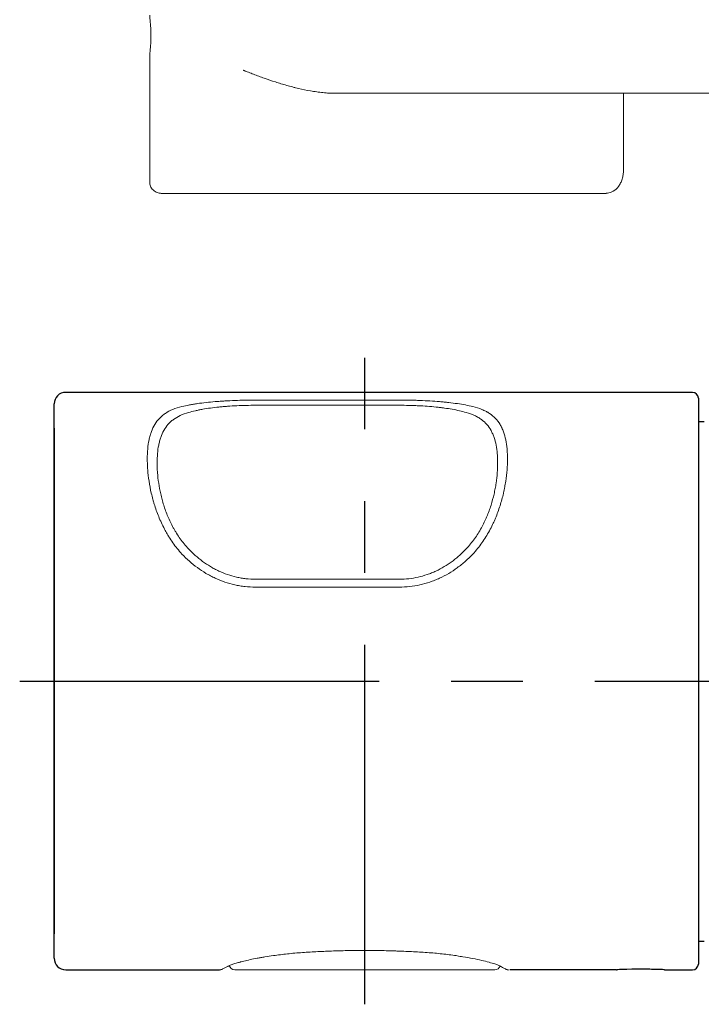
# Model space of a CAD drawing. Extents: x -1050 to 1050, y -742 to 742.
# Drawn here: x -538 to -479, y 252 to 337 of the extents above; entities that cross this region are included whole.
import ezdxf

# ---------------------------------------------------------------- set-up
doc = ezdxf.new("R2010")
doc.units = 0
doc.header["$LTSCALE"] = 25
doc.linetypes.add('CENTER', pattern=[2, 1.25, -0.25, 0.25, -0.25])
doc.layers.add('3', color=7, linetype='CONTINUOUS', true_color=0xffffff)
doc.layers.add('BALN', color=7, linetype='CONTINUOUS')

msp = doc.modelspace()

# ---------------------------------------------------------------- linework, layer by layer
at = {"layer": '3', "color": 2, "linetype": 'Continuous', "lineweight": 18}
for p, q in [((-526.82060263, 334.23375459), (-526.82060263, 323.3129056)), ((-510.66334244, 331.0129056), (-474.48763668, 331.0129056)), ((-485.63139373, 324.3029056), (-485.63139373, 331.01282632))]:
    msp.add_line(p, q, dxfattribs=at)
for points, knots in [([(-526.8206017, 334.21188012), (-526.82057832, 334.23058081), (-526.82010239, 334.25094142), (-526.81859356, 334.28738784), (-526.81782174, 334.30239603), (-526.81592921, 334.33393815), (-526.81480954, 334.3504634), (-526.81095588, 334.40245373), (-526.80772631, 334.44032182), (-526.80009998, 334.52351256), (-526.79570264, 334.56882655), (-526.78837222, 334.64351132), (-526.78581716, 334.66942435), (-526.78054244, 334.72323469), (-526.77781989, 334.75116069), (-526.7694626, 334.83824476), (-526.76363494, 334.90067969), (-526.75481858, 335.00228264), (-526.75186801, 335.03748158), (-526.74600693, 335.11088211), (-526.74308636, 335.14923921), (-526.73465301, 335.26723152), (-526.72942231, 335.35023714), (-526.72378663, 335.46038541), (-526.72270495, 335.48273705), (-526.72064434, 335.52811974), (-526.71966347, 335.55120053), (-526.71690739, 335.62118497), (-526.71376206, 335.71561024), (-526.71178168, 335.81231108), (-526.71077184, 335.88572665), (-526.71051446, 335.91034703), (-526.71016458, 335.95989355), (-526.71007228, 335.98486669), (-526.71005824, 336.03474612), (-526.71013644, 336.05973749), (-526.71045944, 336.10938649), (-526.71070372, 336.13404379), (-526.71167452, 336.20753019), (-526.7136034, 336.30421934), (-526.71669157, 336.39844605), (-526.71940062, 336.46821929), (-526.7203722, 336.49139391), (-526.72242174, 336.5370687), (-526.72349868, 336.55955866), (-526.72911385, 336.67036457), (-526.73433824, 336.75378964), (-526.7413639, 336.85255617), (-526.74279662, 336.87206465), (-526.74569063, 336.91038422), (-526.75006403, 336.96668329), (-526.75449225, 337.0196745), (-526.7633246, 337.12172718), (-526.76917805, 337.18454594), (-526.77758753, 337.27225515), (-526.7803297, 337.30039822), (-526.78431716, 337.34108809), (-526.78562638, 337.35440716), (-526.78818414, 337.38041646), (-526.78943435, 337.39312385), (-526.79553363, 337.45525294), (-526.79992557, 337.5004767), (-526.80755112, 337.58350133), (-526.81078532, 337.62129333), (-526.8159483, 337.69048825), (-526.81787741, 337.72188662), (-526.81969777, 337.76475681), (-526.82012606, 337.77835797), (-526.82052028, 337.7993786), (-526.82059867, 337.80722319), (-526.82060248, 337.81479347)], [0, 0, 0, 0, 0.039903241, 0.039903241, 0.0654167003, 0.0654167003, 0.0909301596, 0.0909301596, 0.1419570782, 0.1419570782, 0.1929839967, 0.1929839967, 0.218497456, 0.218497456, 0.2440109153, 0.2440109153, 0.2950378339, 0.2950378339, 0.3205512932, 0.3205512932, 0.3460647525, 0.3460647525, 0.397091671, 0.397091671, 0.4098484007, 0.4098484007, 0.4226051303, 0.4226051303, 0.4481185896, 0.4736320489, 0.4736320489, 0.4863887786, 0.4863887786, 0.4991455082, 0.4991455082, 0.5119022378, 0.5119022378, 0.5246589675, 0.5246589675, 0.5501724268, 0.5756858861, 0.5756858861, 0.5884426157, 0.5884426157, 0.6011993454, 0.6011993454, 0.6522262639, 0.6522262639, 0.6649829936, 0.6649829936, 0.6777397232, 0.7032531825, 0.7032531825, 0.7542801011, 0.7542801011, 0.7797935604, 0.7797935604, 0.79255029, 0.79255029, 0.8053070197, 0.8053070197, 0.8563339382, 0.8563339382, 0.9073608568, 0.9073608568, 0.9583877754, 0.9583877754, 0.9839012347, 0.9839012347, 1, 1, 1, 1]), ([(-510.66334244, 331.0129056), (-510.84875102, 331.0129056), (-511.03284068, 331.01830009), (-511.39867514, 331.03793781), (-511.58041875, 331.05218929), (-511.94177276, 331.08813972), (-512.12138249, 331.10984329), (-512.47862966, 331.15962362), (-512.6562667, 331.18770317), (-513.18640751, 331.28022277), (-513.53615008, 331.35289268), (-513.96917134, 331.4542617), (-514.05562437, 331.47508066), (-514.22783044, 331.51764273), (-514.48496105, 331.58283878), (-514.7386755, 331.65177457), (-515.24181704, 331.79389812), (-515.57153959, 331.89429383), (-516.22065969, 332.10320088), (-516.54005317, 332.21172426), (-517.01196744, 332.37867927), (-517.16807409, 332.43502947), (-517.47796472, 332.54883615), (-517.63178083, 332.60630624), (-517.93638179, 332.72177752), (-518.16270571, 332.80883262), (-518.4231404, 332.9108274), (-518.55246724, 332.9618883), (-518.61690948, 332.98742909), (-518.64448034, 332.99837677), (-518.66285043, 333.00567552), (-518.67193078, 333.00928551), (-518.68103116, 333.0129056)], [0, 0, 0, 0, 0.0625, 0.0625, 0.125, 0.125, 0.1875, 0.1875, 0.25, 0.25, 0.375, 0.375, 0.40625, 0.40625, 0.4375, 0.5, 0.5, 0.625, 0.625, 0.75, 0.75, 0.8125, 0.8125, 0.875, 0.875, 0.9375, 0.96875, 0.984375, 0.9921875, 0.99609375, 0.99609375, 1, 1, 1, 1]), ([(-487.03252866, 322.32960023), (-486.84528124, 322.34859546), (-486.48954339, 322.46004791), (-486.10627128, 322.81573591), (-485.87026533, 323.2093475), (-485.73438238, 323.55444584), (-485.6502276, 323.93099264), (-485.63146365, 324.18413958), (-485.63139614, 324.3129056)], [0, 0, 0, 0, 0.2284003644, 0.4751195259, 0.6037581501, 0.7344967226, 0.8667233958, 1, 1, 1, 1]), ([(-526.82047607, 323.3129056), (-526.81994891, 323.18274088), (-526.77161865, 322.93435478), (-526.5421763, 322.58535361), (-526.18447181, 322.36084251), (-525.92579234, 322.31380054), (-525.79023664, 322.3129056)], [0, 0, 0, 0, 0.2447715708, 0.5023780229, 0.7587714806, 1, 1, 1, 1]), ([(-494.28726929, 322.3129056), (-495.03623672, 322.3129056), (-495.91920089, 322.3129056), (-497.90421905, 322.3129056), (-499.00617014, 322.3129056), (-501.36792399, 322.3129056), (-502.62760433, 322.3129056), (-505.23480359, 322.3129056), (-506.58218736, 322.3129056), (-509.2898975, 322.3129056), (-510.6500835, 322.3129056), (-513.30778267, 322.3129056), (-514.60515805, 322.3129056), (-517.06510462, 322.3129056), (-518.22754824, 322.3129056), (-520.35299375, 322.3129056), (-521.31588539, 322.3129056), (-522.9886764, 322.3129056), (-523.69848896, 322.3129056), (-524.8256352, 322.3129056), (-525.24291032, 322.3129056), (-525.76175402, 322.3129056), (-525.86329554, 322.3129056), (-525.80414584, 322.3129056), (-525.80414483, 322.3129056), (-525.80414383, 322.3129056)], [0, 0, 0, 0, 0.0909090774, 0.0909090774, 0.1818181547, 0.1818181547, 0.2727272321, 0.2727272321, 0.3636363095, 0.3636363095, 0.4545453869, 0.4545453869, 0.5454544642, 0.5454544642, 0.6363635416, 0.6363635416, 0.727272619, 0.727272619, 0.8181816964, 0.8181816964, 0.9090907737, 0.9090907737, 0.9999998511, 0.9999998511, 1, 1, 1, 1]), ([(-525.59827841, 322.3129056), (-525.4888835, 322.3129056), (-525.33943871, 322.3129056), (-524.77628898, 322.3129056), (-524.24729523, 322.3129056), (-522.90948841, 322.3129056), (-522.10074449, 322.3129056), (-520.24836894, 322.3129056), (-519.20483317, 322.3129056), (-516.9408629, 322.3129056), (-515.72057596, 322.3129056), (-514.44569041, 322.3129056)], [0, 0, 0, 0, 0.1119006752, 0.1119006752, 0.3339255064, 0.3339255064, 0.5559503376, 0.5559503376, 0.7779751688, 0.7779751688, 1, 1, 1, 1]), ([(-514.44569041, 322.3129056), (-514.44566319, 322.3129056), (-514.44563597, 322.3129056), (-513.96957179, 322.3129056), (-513.49353483, 322.3129056), (-513.01749787, 322.3129056)], [0, 0, 0, 0, 0.0000571827, 0.0000571827, 1, 1, 1, 1])]:
    msp.add_open_spline(points, degree=3, knots=knots, dxfattribs=at)
msp.add_open_spline([(-487.18416453, 322.3129056), (-489.55186612, 322.3129056), (-491.91956771, 322.3129056), (-494.28726929, 322.3129056)], degree=3, dxfattribs=at)
msp.add_rational_spline([(-487.0314262, 322.32984597), (-487.10714298, 322.3129056), (-487.18416453, 322.3129056)], [0.935538920123, 0.963127579252, 1], degree=2, dxfattribs=at)
at = {"layer": 'BALN', "color": 3, "linetype": 'CENTER'}
for p, q in [((-508.12060263, 251.8129056), (-508.12060263, 308.0129056)), ((-538.12060263, 279.9129056), (-279.12060263, 279.9129056))]:
    msp.add_line(p, q, dxfattribs=at)
at = {"layer": 'BALN', "color": 2, "linetype": 'Continuous'}
for p, q in [((-479.62060263, 305.0129056), (-534.12060263, 305.0129056)), ((-535.12060263, 303.73144073), (-535.12060263, 304.0129056)), ((-479.12060263, 304.5129056), (-479.12060263, 303.6129056)), ((-535.12060263, 303.02641159), (-535.12060263, 303.73144073)), ((-535.12060263, 301.90506572), (-535.12060263, 303.02641159)), ((-479.12060263, 303.6129056), (-479.12060263, 279.9129056)), ((-479.12060263, 302.47269295), (-478.62060263, 302.47269295)), ((-535.12060263, 290.52761602), (-535.12060263, 301.90506572)), ((-535.12060263, 301.90010476), (-535.12060263, 257.93435781)), ((-535.12060263, 269.29819518), (-535.12060263, 290.52761602)), ((-479.12060263, 279.9129056), (-479.12060263, 256.2129056)), ((-535.12060263, 257.92074548), (-535.12060263, 269.29819518)), ((-535.12060263, 256.79939961), (-535.12060263, 257.92074548)), ((-535.12060263, 256.09437047), (-535.12060263, 256.79939961)), ((-479.12060263, 257.3129056), (-478.62060263, 257.3129056)), ((-535.12060263, 255.8129056), (-535.12060263, 256.09437047)), ((-479.12060263, 256.2129056), (-479.12060263, 255.3129056)), ((-534.12060263, 254.8129056), (-520.74273826, 254.8129056)), ((-495.62060263, 254.8129056), (-495.62059081, 254.8129056)), ((-486.24593493, 254.8129056), (-495.49846699, 254.8129056)), ((-481.99527032, 254.8129056), (-479.62060263, 254.8129056))]:
    msp.add_line(p, q, dxfattribs=at)
at = {"layer": 'BALN', "color": 4, "linetype": 'Continuous', "lineweight": 13}
for p, q in [((-517.62060263, 304.3414664), (-505.12060263, 304.3414664)), ((-505.12060263, 303.88669132), (-517.62060263, 303.88669132)), ((-517.62060263, 288.76303002), (-505.12060263, 288.76303002)), ((-505.12060263, 288.07948929), (-517.62060263, 288.07948929))]:
    msp.add_line(p, q, dxfattribs=at)
at = {"layer": 'BALN', "color": 2, "linetype": 'Continuous', "lineweight": 18}
msp.add_line((-519.42060263, 254.8129056), (-496.82060263, 254.8129056), dxfattribs=at)
at = {"layer": 'BALN', "color": 2, "linetype": 'Continuous'}
for centre, radius, start, end in [((-534.12060263, 304.0129056), 1, 90, 180), ((-479.62060263, 304.5129056), 0.5, 0, 90), ((-534.12060263, 255.8129056), 1, 180, 270), ((-479.62060263, 255.3129056), 0.5, 270, 0), ((-520.74273826, 255.3129056), 0.5, 269.9999999997, 297.4172034804), ((-495.62059081, 255.3129056), 0.5, 241.6106873524, 269.9999999987), ((-486.24593493, 255.3129056), 0.5, 270.0000000001, 277.9434513433), ((-481.99527032, 255.3129056), 0.5, 262.0161691114, 270)]:
    msp.add_arc(centre, radius, start, end, dxfattribs=at)
at = {"layer": 'BALN', "color": 2, "linetype": 'Continuous', "lineweight": 18}
for centre, major_axis, start_param, end_param in [((-519.42060263, 255.31290558), (-0.2203366, 0.44883381), 1.3904103108, 2.6852441848), ((-496.82060263, 255.31290562), (0.2203366, 0.44883381), 3.5979411222, 4.7997842764)]:
    msp.add_ellipse(centre, major_axis=major_axis, ratio=0.9999999997, start_param=start_param, end_param=end_param, dxfattribs=at)
at = {"layer": 'BALN', "color": 4, "linetype": 'Continuous', "lineweight": 13}
for points, knots in [([(-524.01528886, 303.77910411), (-523.8083309, 303.8282048), (-523.5924458, 303.87375585), (-523.2544138, 303.93712225), (-523.13936659, 303.95741701), (-522.96311215, 303.98665693), (-522.90384953, 303.99618577), (-522.78446644, 304.01479219), (-522.72431958, 304.02387416), (-522.42129895, 304.06820647), (-522.17157764, 304.1002315), (-521.65710613, 304.15801867), (-521.3923592, 304.18378149), (-520.98340186, 304.21804757), (-520.84510697, 304.22873834), (-520.63459852, 304.24370188), (-520.56391777, 304.24851085), (-520.42151349, 304.2577736), (-520.35005671, 304.26220985), (-519.99200746, 304.28341211), (-519.70260497, 304.29728839), (-519.11793633, 304.31940176), (-518.8226705, 304.32763864), (-518.2261768, 304.33867031), (-517.92494998, 304.3414664), (-517.62060263, 304.3414664)], [0, 0, 0, 0, 0.125, 0.125, 0.1875, 0.1875, 0.21875, 0.21875, 0.25, 0.25, 0.375, 0.375, 0.5, 0.5, 0.5625, 0.5625, 0.59375, 0.59375, 0.625, 0.625, 0.75, 0.75, 0.875, 0.875, 1, 1, 1, 1]), ([(-517.62060263, 303.88669132), (-517.89850861, 303.88669132), (-518.17346925, 303.88350708), (-518.71777329, 303.87097007), (-518.98711561, 303.86161575), (-519.52027601, 303.8365631), (-519.78409373, 303.82086482), (-520.11037408, 303.79695012), (-520.1755076, 303.79194748), (-520.30519463, 303.78151796), (-520.49825305, 303.76528661), (-520.68698683, 303.74729048), (-521.05888752, 303.70891273), (-521.29940999, 303.68015322), (-521.76637465, 303.61594204), (-521.99281353, 303.58048935), (-522.26732089, 303.53165517), (-522.32179465, 303.52166199), (-522.42989081, 303.50121288), (-522.4835449, 303.49075055), (-522.64302106, 303.45869659), (-522.74705041, 303.43650162), (-523.05252744, 303.3673843), (-523.24737332, 303.31793176), (-523.43395375, 303.26492503)], [0, 0, 0, 0, 0.125, 0.125, 0.25, 0.25, 0.375, 0.375, 0.40625, 0.40625, 0.4375, 0.5, 0.5, 0.625, 0.625, 0.75, 0.75, 0.78125, 0.78125, 0.8125, 0.8125, 0.875, 0.875, 1, 1, 1, 1]), ([(-505.12060263, 304.3414664), (-504.81610305, 304.3414664), (-504.51276595, 304.33866726), (-504.135036, 304.33163246), (-504.05948347, 304.33004589), (-503.90891392, 304.32652217), (-503.68408484, 304.32071687), (-503.46227745, 304.31336138), (-503.02257972, 304.29657717), (-502.73466184, 304.2826325), (-502.16889653, 304.24896461), (-501.89105066, 304.22924095), (-501.4817676, 304.19490421), (-501.34658946, 304.18266456), (-501.14570439, 304.16304172), (-501.07902397, 304.15628584), (-500.94707365, 304.14242412), (-500.88170559, 304.13530903), (-500.55783743, 304.09880174), (-500.30823418, 304.06661999), (-499.82673061, 303.99592791), (-499.5948353, 303.95741667), (-499.14788621, 303.87355078), (-498.93283572, 303.82819563), (-498.72591639, 303.77910411)], [0, 0, 0, 0, 0.125, 0.125, 0.15625, 0.15625, 0.1875, 0.25, 0.25, 0.375, 0.375, 0.5, 0.5, 0.5625, 0.5625, 0.59375, 0.59375, 0.625, 0.625, 0.75, 0.75, 0.875, 0.875, 1, 1, 1, 1]), ([(-499.3072515, 303.26492503), (-499.49378982, 303.3179198), (-499.68786513, 303.36715565), (-500.09169348, 303.45861495), (-500.30144325, 303.50083918), (-500.73748038, 303.57868157), (-500.96376276, 303.61430097), (-501.25772723, 303.65486935), (-501.34675168, 303.6667426), (-501.43705652, 303.67817297), (-501.49754765, 303.68569505), (-501.52793416, 303.68940649), (-501.68011929, 303.70766324), (-501.80304787, 303.72135461), (-502.17536052, 303.75982433), (-502.42826412, 303.78200727), (-502.94355201, 303.81996298), (-503.20593468, 303.83573646), (-503.60687588, 303.8547546), (-503.74175294, 303.86031793), (-503.94596763, 303.86749624), (-504.01435587, 303.8696944), (-504.15177688, 303.87369886), (-504.22075391, 303.875503), (-504.56559121, 303.88350328), (-504.84254864, 303.88669132), (-505.12060263, 303.88669132)], [0, 0, 0, 0, 0.125, 0.125, 0.25, 0.25, 0.375, 0.375, 0.40625, 0.421875, 0.421875, 0.4375, 0.4375, 0.5, 0.5, 0.625, 0.625, 0.75, 0.75, 0.8125, 0.8125, 0.84375, 0.84375, 0.875, 0.875, 1, 1, 1, 1]), ([(-524.01528886, 290.95183139), (-524.30283171, 291.26563293), (-524.56550238, 291.59416758), (-524.92612383, 292.10517194), (-525.04075285, 292.27855044), (-525.17738991, 292.49873087), (-525.20438469, 292.54293994), (-525.25771636, 292.63169579), (-525.28407242, 292.67627606), (-525.36195907, 292.8101548), (-525.4123436, 292.89964467), (-525.65691363, 293.34810215), (-525.82913179, 293.71005651), (-526.13398799, 294.43643135), (-526.26660874, 294.80086277), (-526.41095666, 295.25598163), (-526.45264761, 295.3924879), (-526.49199345, 295.5289005), (-526.51771045, 295.61981612), (-526.5303038, 295.66523246), (-526.59183448, 295.89158275), (-526.63660717, 296.07080012), (-526.75882302, 296.60270838), (-526.82424094, 296.94965445), (-526.92757687, 297.62747205), (-526.96548693, 297.95834721), (-527.00338179, 298.4420362), (-527.01283385, 298.6011615), (-527.02228739, 298.83661452), (-527.02464999, 298.91455964), (-527.02700594, 299.03065802), (-527.02759246, 299.06919603), (-527.02836768, 299.14581778), (-527.0285568, 299.18392112), (-527.02848157, 299.52499175), (-527.01587595, 299.81496629), (-526.96522366, 300.36914068), (-526.9271784, 300.63333791), (-526.84894764, 301.01038156), (-526.81932473, 301.13285032), (-526.77749485, 301.28190214), (-526.76888839, 301.31151073), (-526.75118352, 301.37032362), (-526.74207942, 301.399545), (-526.71407231, 301.4864169), (-526.69446711, 301.54330607), (-526.59163621, 301.82269164), (-526.49407328, 302.03002523), (-526.26364223, 302.41373094), (-526.13078741, 302.59009564), (-525.93837785, 302.79185355), (-525.89857293, 302.83126973), (-525.83678144, 302.88900208), (-525.81582432, 302.90802518), (-525.77325466, 302.94555907), (-525.66532168, 303.03800126), (-525.5497619, 303.12359173), (-525.25702853, 303.31666121), (-525.04139559, 303.42891532), (-524.56430978, 303.62461643), (-524.30288601, 303.70805724), (-524.01528886, 303.77910411)], [0, 0, 0, 0, 0.0625, 0.0625, 0.09375, 0.09375, 0.1015625, 0.1015625, 0.109375, 0.109375, 0.125, 0.125, 0.1875, 0.1875, 0.25, 0.25, 0.265625, 0.2734375, 0.2734375, 0.28125, 0.28125, 0.3125, 0.3125, 0.375, 0.375, 0.4375, 0.4375, 0.46875, 0.46875, 0.484375, 0.484375, 0.4921875, 0.4921875, 0.5, 0.5, 0.5625, 0.5625, 0.625, 0.625, 0.65625, 0.65625, 0.6640625, 0.6640625, 0.671875, 0.671875, 0.6875, 0.6875, 0.75, 0.75, 0.8125, 0.8125, 0.828125, 0.828125, 0.8359375, 0.8359375, 0.84375, 0.875, 0.875, 0.9375, 0.9375, 1, 1, 1, 1]), ([(-523.43395375, 303.26492503), (-523.70000293, 303.18934155), (-523.94112281, 303.10168548), (-524.37983131, 302.89892743), (-524.5773937, 302.78382921), (-524.84466826, 302.58823273), (-524.92890574, 302.51920982), (-525.04836159, 302.40964436), (-525.08705888, 302.3720803), (-525.16172721, 302.29541687), (-525.19776338, 302.25626184), (-525.3717841, 302.05636508), (-525.49138279, 301.88326492), (-525.69816571, 301.51048946), (-525.78533522, 301.31082039), (-525.87695884, 301.04433409), (-525.89441198, 300.99019092), (-525.92763016, 300.88020113), (-525.94335398, 300.82448812), (-525.98792577, 300.65543848), (-526.01420857, 300.54009451), (-526.08357933, 300.18621884), (-526.11725749, 299.93985783), (-526.16207077, 299.42638379), (-526.17320303, 299.15927262), (-526.17329984, 298.81219772), (-526.17262242, 298.74209145), (-526.16986346, 298.60067807), (-526.1677856, 298.52952769), (-526.1594617, 298.31475936), (-526.15112942, 298.16982448), (-526.1176717, 297.72985183), (-526.08415029, 297.4296483), (-525.99251705, 296.81591582), (-525.93441472, 296.50238367), (-525.82556153, 296.02239976), (-525.78564262, 295.86079085), (-525.71972146, 295.61599946), (-525.69670787, 295.53390427), (-525.64879756, 295.36976454), (-525.62388534, 295.28765396), (-525.49436828, 294.87699177), (-525.3749617, 294.54808766), (-525.09916353, 293.89231016), (-524.94278913, 293.56542591), (-524.71964467, 293.16030979), (-524.67362639, 293.07946346), (-524.60241074, 292.95850935), (-524.57828755, 292.9182118), (-524.52942685, 292.83794842), (-524.40571314, 292.63806996), (-524.27410419, 292.44218798), (-523.94232597, 291.98056009), (-523.69996567, 291.68409038), (-523.43395375, 291.40142209)], [0, 0, 0, 0, 0.0625, 0.0625, 0.125, 0.125, 0.15625, 0.15625, 0.171875, 0.171875, 0.1875, 0.1875, 0.25, 0.25, 0.3125, 0.3125, 0.328125, 0.328125, 0.34375, 0.34375, 0.375, 0.375, 0.4375, 0.4375, 0.5, 0.5, 0.515625, 0.515625, 0.53125, 0.53125, 0.5625, 0.5625, 0.625, 0.625, 0.6875, 0.6875, 0.71875, 0.71875, 0.734375, 0.734375, 0.75, 0.75, 0.8125, 0.8125, 0.875, 0.875, 0.890625, 0.890625, 0.8984375, 0.8984375, 0.90625, 0.9375, 0.9375, 1, 1, 1, 1]), ([(-499.3072515, 291.40142209), (-499.04120232, 291.68412997), (-498.80008244, 291.97925892), (-498.36137394, 292.58892629), (-498.16381155, 292.90348367), (-497.89653699, 293.38662534), (-497.81229951, 293.54956328), (-497.69284366, 293.79644491), (-497.65414637, 293.8792254), (-497.57947804, 294.04444755), (-497.54344187, 294.12701837), (-497.36942115, 294.53956003), (-497.24982246, 294.86856626), (-497.04303954, 295.52216732), (-496.95587003, 295.84677051), (-496.86424641, 296.24864438), (-496.84679327, 296.32882616), (-496.8135751, 296.4887791), (-496.79785127, 296.5683547), (-496.75327948, 296.80554621), (-496.72699668, 296.96176927), (-496.65762592, 297.42472032), (-496.62394776, 297.7257358), (-496.57913448, 298.31239211), (-496.56800222, 298.5980348), (-496.56790541, 298.94526984), (-496.56858283, 299.01425505), (-496.57134179, 299.15110816), (-496.57341965, 299.21882542), (-496.58174355, 299.4198682), (-496.59007583, 299.55108584), (-496.62353355, 299.93641393), (-496.65705496, 300.18221498), (-496.7486882, 300.65181543), (-496.80679053, 300.87561253), (-496.91564372, 301.1945763), (-496.95556263, 301.29810546), (-497.02148379, 301.44915292), (-497.04449738, 301.49885296), (-497.09240769, 301.59633575), (-497.11731991, 301.64416163), (-497.24683697, 301.87875773), (-497.36624355, 302.05193531), (-497.64204172, 302.37027772), (-497.79841612, 302.51543528), (-498.02156058, 302.67994561), (-498.06757886, 302.71200099), (-498.13879451, 302.75882571), (-498.1629177, 302.77423622), (-498.2117784, 302.80455813), (-498.33549211, 302.87913608), (-498.46710106, 302.94767898), (-498.79887928, 303.10134963), (-499.04123958, 303.18935214), (-499.3072515, 303.26492503)], [0, 0, 0, 0, 0.0625, 0.0625, 0.125, 0.125, 0.15625, 0.15625, 0.171875, 0.171875, 0.1875, 0.1875, 0.25, 0.25, 0.3125, 0.3125, 0.328125, 0.328125, 0.34375, 0.34375, 0.375, 0.375, 0.4375, 0.4375, 0.5, 0.5, 0.515625, 0.515625, 0.53125, 0.53125, 0.5625, 0.5625, 0.625, 0.625, 0.6875, 0.6875, 0.71875, 0.71875, 0.734375, 0.734375, 0.75, 0.75, 0.8125, 0.8125, 0.875, 0.875, 0.890625, 0.890625, 0.8984375, 0.8984375, 0.90625, 0.9375, 0.9375, 1, 1, 1, 1]), ([(-498.72591639, 303.77910411), (-498.43837354, 303.70807065), (-498.17570287, 303.62433185), (-497.81508142, 303.47609563), (-497.7004524, 303.42291095), (-497.56381534, 303.35132769), (-497.53682056, 303.33675587), (-497.48348889, 303.30709198), (-497.45713283, 303.29198826), (-497.37924618, 303.24600515), (-497.32886165, 303.21443727), (-497.08429162, 303.05196187), (-496.91207346, 302.90714789), (-496.60721726, 302.58597591), (-496.47459651, 302.40962606), (-496.33024859, 302.16820462), (-496.28855764, 302.09420322), (-496.2492118, 302.01779923), (-496.2234948, 301.96632464), (-496.21090145, 301.94033371), (-496.14937077, 301.80940608), (-496.10459808, 301.70128161), (-495.98238223, 301.36680571), (-495.91696432, 301.13036601), (-495.81362838, 300.63049463), (-495.77571832, 300.36706622), (-495.73782346, 299.95125409), (-495.7283714, 299.809201), (-495.71891786, 299.59085213), (-495.71655526, 299.51719065), (-495.71419931, 299.40536565), (-495.71361279, 299.36789207), (-495.71283757, 299.29267735), (-495.71264845, 299.25491738), (-495.71272368, 298.91371018), (-495.7253293, 298.60070021), (-495.77598159, 297.9558044), (-495.81402685, 297.62391627), (-495.89225761, 297.11219776), (-495.92188052, 296.93930927), (-495.9637104, 296.72032506), (-495.97231686, 296.67638452), (-495.99002173, 296.58821652), (-495.99912583, 296.54396266), (-496.02713294, 296.41105539), (-496.04673814, 296.32221245), (-496.14956904, 295.87688692), (-496.24713197, 295.5170562), (-496.47756302, 294.79252393), (-496.61041784, 294.42781413), (-496.8028274, 293.97062199), (-496.84263232, 293.87911999), (-496.90442381, 293.74181003), (-496.92538093, 293.69600376), (-496.96795059, 293.60450163), (-497.07588357, 293.37629817), (-497.19144335, 293.15094339), (-497.48417672, 292.61630817), (-497.69980966, 292.26814654), (-498.17689547, 291.59284909), (-498.43831924, 291.26569218), (-498.72591639, 290.95183139)], [0, 0, 0, 0, 0.0625, 0.0625, 0.09375, 0.09375, 0.1015625, 0.1015625, 0.109375, 0.109375, 0.125, 0.125, 0.1875, 0.1875, 0.25, 0.25, 0.265625, 0.2734375, 0.2734375, 0.28125, 0.28125, 0.3125, 0.3125, 0.375, 0.375, 0.4375, 0.4375, 0.46875, 0.46875, 0.484375, 0.484375, 0.4921875, 0.4921875, 0.5, 0.5, 0.5625, 0.5625, 0.625, 0.625, 0.65625, 0.65625, 0.6640625, 0.6640625, 0.671875, 0.671875, 0.6875, 0.6875, 0.75, 0.75, 0.8125, 0.8125, 0.828125, 0.828125, 0.8359375, 0.8359375, 0.84375, 0.875, 0.875, 0.9375, 0.9375, 1, 1, 1, 1]), ([(-523.43395375, 291.40142209), (-523.24741544, 291.20320365), (-523.05334012, 291.01374046), (-522.64951177, 290.65322496), (-522.43976201, 290.48216867), (-522.00372487, 290.15967204), (-521.77744249, 290.0082256), (-521.48347802, 289.83221655), (-521.39445358, 289.78041336), (-521.30414873, 289.73014584), (-521.2436576, 289.6969798), (-521.21327109, 289.68057174), (-521.06108596, 289.59965412), (-520.93815738, 289.53830513), (-520.56584473, 289.3643991), (-520.31294113, 289.26196263), (-519.79765324, 289.08447727), (-519.53527057, 289.00942363), (-519.13432937, 288.91819862), (-518.99945231, 288.89135546), (-518.79523762, 288.85660217), (-518.72684938, 288.84593677), (-518.58942837, 288.82647734), (-518.52045134, 288.81769387), (-518.17561404, 288.7786977), (-517.89865661, 288.76303002), (-517.62060263, 288.76303002)], [0, 0, 0, 0, 0.125, 0.125, 0.25, 0.25, 0.375, 0.375, 0.40625, 0.421875, 0.421875, 0.4375, 0.4375, 0.5, 0.5, 0.625, 0.625, 0.75, 0.75, 0.8125, 0.8125, 0.84375, 0.84375, 0.875, 0.875, 1, 1, 1, 1]), ([(-505.12060263, 288.76303002), (-504.84269664, 288.76303002), (-504.567736, 288.7786768), (-504.02343196, 288.83979125), (-503.75408964, 288.88526458), (-503.22092924, 289.00548015), (-502.95711152, 289.08022441), (-502.63083117, 289.19209619), (-502.56569765, 289.21541416), (-502.43601063, 289.26382389), (-502.2429522, 289.3388701), (-502.05421842, 289.42105036), (-501.68231773, 289.59456788), (-501.44179527, 289.72243754), (-500.9748306, 290.0011854), (-500.74839172, 290.15206918), (-500.47388436, 290.35452514), (-500.4194106, 290.39570994), (-500.31131445, 290.47945731), (-500.25766035, 290.52204575), (-500.09818419, 290.6516911), (-499.99415484, 290.74037174), (-499.68867781, 291.0128781), (-499.49383193, 291.20315889), (-499.3072515, 291.40142209)], [0, 0, 0, 0, 0.125, 0.125, 0.25, 0.25, 0.375, 0.375, 0.40625, 0.40625, 0.4375, 0.5, 0.5, 0.625, 0.625, 0.75, 0.75, 0.78125, 0.78125, 0.8125, 0.8125, 0.875, 0.875, 1, 1, 1, 1]), ([(-517.62060263, 288.07948929), (-517.9251022, 288.07948929), (-518.2284393, 288.09645066), (-518.60616925, 288.1386733), (-518.68172178, 288.14818261), (-518.83229133, 288.16925681), (-519.05712041, 288.20391356), (-519.2789278, 288.24754284), (-519.71862553, 288.34642128), (-520.00654341, 288.42780813), (-520.57230872, 288.62037638), (-520.85015459, 288.73156248), (-521.25943765, 288.92040838), (-521.3946158, 288.98704028), (-521.59550086, 289.09252423), (-521.66218128, 289.12863029), (-521.7941316, 289.20224429), (-521.85949966, 289.23980224), (-522.18336783, 289.43126225), (-522.43297107, 289.59615083), (-522.91447465, 289.94762824), (-523.14636995, 290.1342234), (-523.59331904, 290.52788812), (-523.80836953, 290.73496185), (-524.01528886, 290.95183139)], [0, 0, 0, 0, 0.125, 0.125, 0.15625, 0.15625, 0.1875, 0.25, 0.25, 0.375, 0.375, 0.5, 0.5, 0.5625, 0.5625, 0.59375, 0.59375, 0.625, 0.625, 0.75, 0.75, 0.875, 0.875, 1, 1, 1, 1]), ([(-498.72591639, 290.95183139), (-498.93287435, 290.73492136), (-499.14875945, 290.52697348), (-499.48679145, 290.22946058), (-499.60183866, 290.13269367), (-499.7780931, 289.99129819), (-499.83735572, 289.94487616), (-499.95673881, 289.85359374), (-500.01688567, 289.8087121), (-500.3199063, 289.58812424), (-500.56962761, 289.42386047), (-501.08409913, 289.12060279), (-501.34884605, 288.98160323), (-501.75780339, 288.7931129), (-501.89609828, 288.7336225), (-502.10660673, 288.64958159), (-502.17728748, 288.62243414), (-502.31969176, 288.56990779), (-502.39114854, 288.54462833), (-502.74919779, 288.4233049), (-503.03860028, 288.34225799), (-503.62326892, 288.21192996), (-503.91853475, 288.16264691), (-504.51502845, 288.09642942), (-504.81625527, 288.07948929), (-505.12060263, 288.07948929)], [0, 0, 0, 0, 0.125, 0.125, 0.1875, 0.1875, 0.21875, 0.21875, 0.25, 0.25, 0.375, 0.375, 0.5, 0.5, 0.5625, 0.5625, 0.59375, 0.59375, 0.625, 0.625, 0.75, 0.75, 0.875, 0.875, 1, 1, 1, 1])]:
    msp.add_open_spline(points, degree=3, knots=knots, dxfattribs=at)
at = {"layer": 'BALN', "color": 2, "linetype": 'Continuous'}
for points in [[(-479.12060263, 302.47275026), (-479.11585227, 302.47276936), (-479.11110104, 302.47279205), (-479.10634509, 302.47281769)], [(-483.32488041, 254.85463282), (-483.84975924, 254.85946969), (-484.39156755, 254.85946898), (-484.91639421, 254.85463218)]]:
    msp.add_open_spline(points, degree=3, dxfattribs=at)
at = {"layer": 'BALN', "color": 2, "linetype": 'Continuous', "lineweight": 13}
for points, knots in [([(-520.03841394, 255.11329451), (-519.97600977, 255.14521725), (-519.89935426, 255.17904863), (-519.71862458, 255.2500096), (-519.61454725, 255.28714016), (-519.37912829, 255.36417831), (-519.24778834, 255.40408698), (-519.06611224, 255.45536156), (-519.02889965, 255.46568579), (-518.97174884, 255.48126911), (-518.95246647, 255.48648236), (-518.91356174, 255.4969115), (-518.81539624, 255.52300564), (-518.7127425, 255.54918816), (-518.45789813, 255.61205601), (-518.27672429, 255.654009), (-517.89200144, 255.73723263), (-517.68845327, 255.7785048), (-517.36592373, 255.83928424), (-517.25554012, 255.85935531), (-517.08554345, 255.88909402), (-517.02810625, 255.89895095), (-516.9122123, 255.91844807), (-516.85370335, 255.92809763), (-516.5583503, 255.97581916), (-516.31310519, 256.01231576), (-516.05872838, 256.04670709)], [0, 0, 0, 0, 0.125, 0.125, 0.25, 0.25, 0.375, 0.375, 0.40625, 0.40625, 0.421875, 0.421875, 0.4375, 0.5, 0.5, 0.625, 0.625, 0.75, 0.75, 0.8125, 0.8125, 0.84375, 0.84375, 0.875, 0.875, 1, 1, 1, 1]), ([(-520.51250509, 254.86906702), (-520.51170322, 254.86948297), (-520.51089693, 254.86990121), (-520.4994278, 254.8758502), (-520.44232108, 254.90545766), (-520.30536006, 254.97631474), (-520.13543058, 255.06366583), (-520.03841394, 255.11329451)], [0.37406456396, 0.37406456396, 0.37406456396, 0.37406456396, 0.37931023136, 0.37931023136, 0.44827576121, 0.7241378806, 1, 1, 1, 1])]:
    msp.add_open_spline(points, degree=3, knots=knots, dxfattribs=at)
at = {"layer": 'BALN', "color": 2, "linetype": 'Continuous', "lineweight": 18}
for points, knots in [([(-516.05872838, 256.04670709), (-515.86307601, 256.07368801), (-515.66383643, 256.10004153), (-515.25825195, 256.15053356), (-514.84556147, 256.19881184), (-514.41851997, 256.24089123), (-513.98409429, 256.27903208), (-513.76319006, 256.29613374), (-513.53841394, 256.31086198)], [0, 0, 0, 0, 0.25, 0.25, 0.5, 0.75, 0.75, 1, 1, 1, 1]), ([(-513.53841394, 256.31086198), (-513.09121238, 256.34016443), (-512.19542203, 256.39323746), (-510.84760343, 256.45279657), (-509.49565949, 256.48977771), (-508.13957908, 256.50256257), (-506.7793331, 256.49044592), (-505.86969391, 256.46591838), (-505.30027779, 256.44569753), (-505.18628656, 256.44140702), (-504.95857559, 256.43236267), (-504.61744913, 256.41810375), (-504.27763575, 256.40183523), (-503.59974375, 256.36682312), (-503.15012794, 256.34017328), (-502.70279131, 256.31086198)], [0, 0, 0, 0, 0.125, 0.25, 0.375, 0.5, 0.625, 0.75, 0.75, 0.78125, 0.78125, 0.8125, 0.875, 0.875, 1, 1, 1, 1]), ([(-502.70279131, 256.31086198), (-502.4780152, 256.29613374), (-502.25711096, 256.27903208), (-501.82268528, 256.24089123), (-501.39564357, 256.19881254), (-500.9829533, 256.15053356), (-500.57736882, 256.10004153), (-500.37812924, 256.07368801), (-500.18247687, 256.04670709)], [0, 0, 0, 0, 0.25, 0.25, 0.5, 0.75, 0.75, 1, 1, 1, 1]), ([(-500.18247687, 256.04670709), (-499.87014248, 255.98341793), (-499.41001821, 255.91955167), (-498.70823492, 255.79245912), (-497.93656512, 255.63068948), (-497.29673358, 255.4682346), (-496.82437343, 255.3252685), (-496.54462564, 255.21970829), (-496.46281696, 255.18054637), (-496.37840819, 255.14358782)], [0, 0, 0, 0, 0.0731234785, 0.2465006087, 0.4217740123, 0.5958755538, 0.770067844, 0.919878673, 1, 1, 1, 1]), ([(-496.37840819, 255.14358782), (-496.32478191, 255.11630707), (-496.14619832, 255.0251612), (-495.95229609, 254.9231956), (-495.86441543, 254.8762952), (-495.85776507, 254.87274368), (-495.85811765, 254.872921)], [0, 0, 0, 0, 0.1439305607, 0.5228665297, 0.8978563788, 1, 1, 1, 1])]:
    msp.add_open_spline(points, degree=3, knots=knots, dxfattribs=at)
at = {"layer": 'BALN', "color": 2, "linetype": 'Continuous'}
for points, knots in [([(-484.91637986, 254.85462958), (-485.52389371, 254.84902742), (-486.01856693, 254.82908513), (-486.15596893, 254.81934371), (-486.164193, 254.81876064), (-486.17113715, 254.81821412), (-486.17683709, 254.81770313)], [0, 0, 0, 0, 1, 1, 1, 1.0598541145, 1.0598541145, 1.0598541145, 1.0598541145]), ([(-482.06471714, 254.81775195), (-482.07045567, 254.81824966), (-482.07728741, 254.81878013), (-482.08524486, 254.81934431), (-482.098398, 254.82027687), (-482.11462679, 254.82130157), (-482.19301792, 254.82577214), (-482.28222792, 254.82993463), (-482.50977629, 254.83840168), (-482.65239245, 254.84279501), (-482.96717467, 254.85004078), (-483.14387864, 254.85296097), (-483.32489477, 254.85463022)], [-0.0579949203, -0.0579949203, -0.0579949203, -0.0579949203, 0, 0, 0, 0.0958617411, 0.0958617411, 0.3937671808, 0.3937671808, 0.6974769917, 0.6974769917, 1, 1, 1, 1])]:
    msp.add_open_spline(points, degree=3, knots=knots, dxfattribs=at)

doc.saveas('drawing.dxf')
